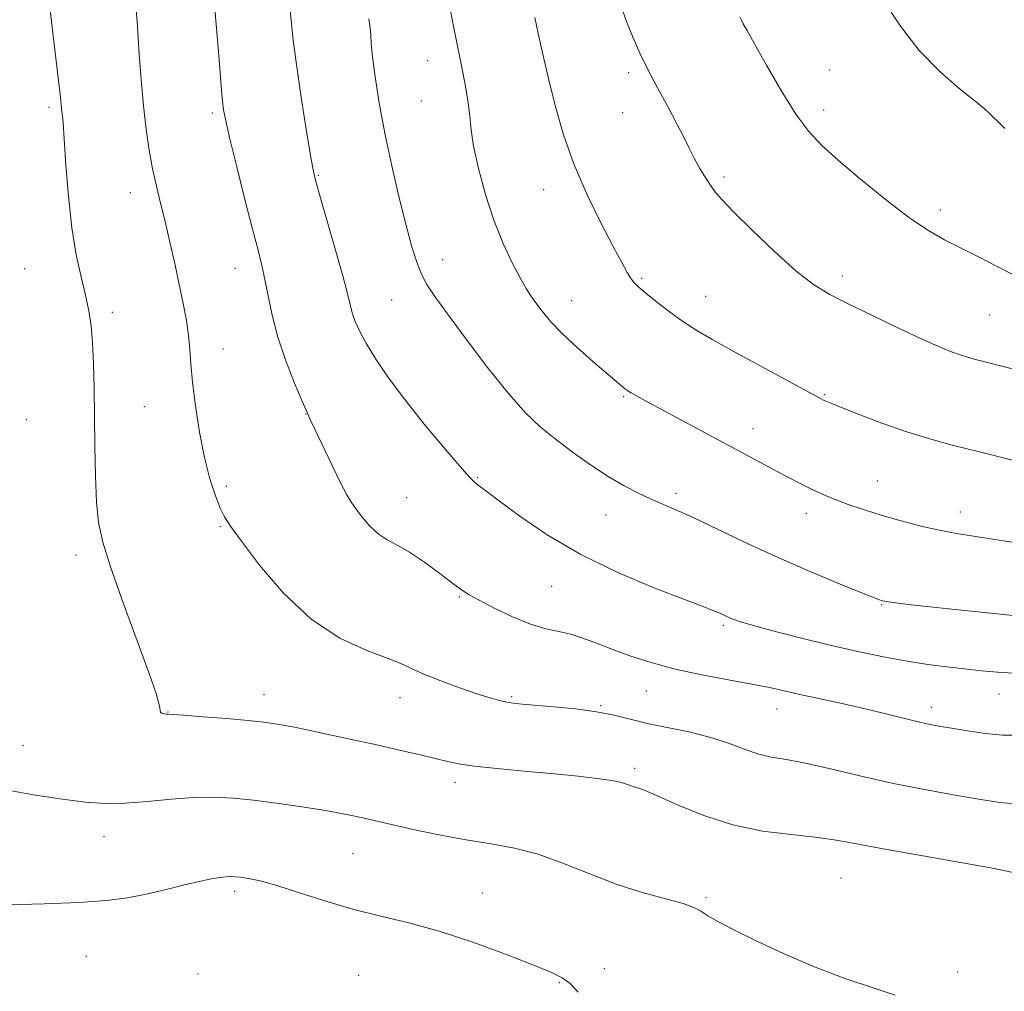
# Model space of a CAD drawing. Extents: x 2159800 to 2162700, y 294800 to 297700.
# Drawn here: x 2161259 to 2161456, y 296162 to 296355 of the extents above; entities that cross this region are included whole.
import ezdxf

# ---------------------------------------------------------------- set-up
doc = ezdxf.new("R2010")
doc.units = 0
doc.header["$MEASUREMENT"] = 0
for name, color, linetype, lineweight in [('CONTOUR INDEX', 41, 'Continuous', 13), ('CONTOUR INTERMEDIATE', 44, 'Continuous', 0), ('SPOT ELEVATION DTM', 2, 'Continuous', 13)]:
    doc.layers.add(name, color=color, linetype=linetype, lineweight=lineweight)

msp = doc.modelspace()

# ---------------------------------------------------------------- linework, layer by layer
at = {"layer": 'CONTOUR INDEX', "flags": 128}
for points, elevation in [([(2161296.999, 296372.5001), (2161299.106, 296347.346), (2161299.585, 296341.313), (2161299.7749, 296339.156), (2161299.987, 296337.406), (2161300.402, 296335.232), (2161301.236, 296331.6379), (2161302.605, 296326.045), (2161304.2321, 296319.54), (2161305.738, 296313.628), (2161306.839, 296309.411), (2161307.612, 296306.3721), (2161308.225, 296303.5881), (2161308.849, 296300.307), (2161309.655, 296296.44), (2161310.813, 296292.067), (2161312.402, 296287.371), (2161314.117, 296282.943), (2161315.562, 296279.479), (2161316.481, 296277.375), (2161317.198, 296275.8379), (2161318.178, 296273.776), (2161321.585, 296266.524), (2161323.281, 296263.017), (2161324.5079, 296260.673), (2161325.45, 296259.14), (2161326.4139, 296257.792), (2161327.646, 296256.161), (2161329.126, 296254.408), (2161330.772, 296252.852), (2161332.544, 296251.688), (2161334.58, 296250.615), (2161337.056, 296249.209), (2161340.033, 296247.203), (2161343.079, 296244.962), (2161345.6431, 296243.01), (2161347.395, 296241.7031), (2161348.884, 296240.737), (2161350.8821, 296239.636), (2161353.919, 296238.08), (2161357.57, 296236.348), (2161361.169, 296234.872), (2161364.204, 296233.954), (2161366.783, 296233.395), (2161369.165, 296232.868), (2161371.596, 296232.109), (2161374.261, 296231.107), (2161377.329, 296229.913), (2161380.946, 296228.59), (2161385.153, 296227.228), (2161389.967, 296225.929), (2161395.2939, 296224.776), (2161400.594, 296223.782), (2161405.215, 296222.943), (2161408.741, 296222.239), (2161411.68, 296221.584), (2161414.779, 296220.88), (2161422.895, 296219.115), (2161427.296, 296218.123), (2161431.427, 296217.127), (2161438.095, 296215.465), (2161440.424, 296214.943), (2161442.532, 296214.543), (2161445.006, 296214.125), (2161448.236, 296213.602), (2161451.8221, 296213.095), (2161455.169, 296212.779), (2161457.953, 296212.779)], 970), ([(2161378.927, 296358.7911), (2161380.289, 296355.018), (2161381.578, 296351.7291), (2161382.923, 296348.674), (2161384.511, 296345.449), (2161386.447, 296341.795), (2161388.489, 296338.035), (2161390.311, 296334.637), (2161391.682, 296331.941), (2161392.752, 296329.757), (2161393.767, 296327.767), (2161394.903, 296325.739), (2161396.071, 296323.806), (2161397.11, 296322.185), (2161397.997, 296320.941), (2161399.2559, 296319.508), (2161401.544, 296317.162), (2161405.2551, 296313.473), (2161409.73, 296309.173), (2161414.042, 296305.289), (2161417.552, 296302.563), (2161420.759, 296300.601), (2161424.448, 296298.727), (2161429.128, 296296.449), (2161434.209, 296294.013), (2161438.823, 296291.851), (2161442.31, 296290.29), (2161444.83, 296289.251), (2161446.748, 296288.553), (2161448.412, 296288.028), (2161450.094, 296287.564), (2161457.172, 296285.76)], 980)]:
    msp.add_lwpolyline(points, dxfattribs=dict(at, elevation=elevation))
at = {"layer": 'CONTOUR INTERMEDIATE', "flags": 128}
for points, elevation in [([(2161265.054, 296360.505), (2161265.695, 296355.004), (2161267.037, 296343.782), (2161267.406, 296340.518), (2161267.692, 296337.733), (2161267.8139, 296336.673), (2161267.986, 296334.857), (2161268.229, 296331.5709), (2161268.565, 296326.401), (2161269.045, 296320.14), (2161269.7199, 296313.8839), (2161270.608, 296308.517), (2161271.576, 296304.0859), (2161272.455, 296300.428), (2161273.111, 296297.326), (2161273.56, 296294.337), (2161273.856, 296290.964), (2161274.047, 296286.812), (2161274.17, 296281.892), (2161274.254, 296276.319), (2161274.334, 296270.295), (2161274.456, 296264.379), (2161274.666, 296259.219), (2161275.056, 296255.142), (2161275.895, 296251.2), (2161277.492, 296246.124), (2161279.984, 296239.151), (2161282.792, 296231.5439), (2161285.164, 296225.07), (2161286.536, 296221.053), (2161287.105, 296219.05), (2161287.259, 296218.172), (2161287.331, 296217.669), (2161287.428, 296217.349), (2161287.6, 296217.157), (2161287.88, 296217.043), (2161288.211, 296216.984), (2161288.521, 296216.962), (2161288.861, 296216.951), (2161289.796, 296216.896), (2161292.0169, 296216.738), (2161295.903, 296216.439), (2161300.585, 296216.061), (2161304.8799, 296215.691), (2161307.994, 296215.372), (2161310.686, 296214.971), (2161314.102, 296214.313), (2161319.033, 296213.287), (2161324.842, 296212.043), (2161330.535, 296210.797), (2161335.309, 296209.725), (2161339.128, 296208.84), (2161344.611, 296207.518), (2161347.156, 296207.003), (2161350.506, 296206.516), (2161355.136, 296206.016), (2161360.526, 296205.511), (2161365.9029, 296205.019), (2161370.611, 296204.5541), (2161374.45, 296204.115), (2161377.335, 296203.696), (2161379.254, 296203.294), (2161380.497, 296202.92), (2161381.427, 296202.591), (2161382.429, 296202.267), (2161383.981, 296201.704), (2161386.584, 296200.603), (2161390.58, 296198.805), (2161395.681, 296196.709), (2161401.441, 296194.8551), (2161407.402, 296193.6451), (2161413.051, 296192.9331), (2161417.867, 296192.438), (2161421.644, 296191.9051), (2161425.455, 296191.195), (2161430.693, 296190.1971), (2161438.182, 296188.868), (2161446.475, 296187.426), (2161453.557, 296186.159), (2161457.921, 296185.271)], 966), ([(2161344.438, 296360.84), (2161346.445, 296350.762), (2161347.385, 296346.172), (2161348.185, 296342.142), (2161348.747, 296338.7829), (2161349.04, 296336.071), (2161349.291, 296333.425), (2161349.793, 296330.1281), (2161350.769, 296325.692), (2161352.161, 296320.554), (2161353.845, 296315.384), (2161355.682, 296310.757), (2161357.483, 296306.887), (2161359.047, 296303.897), (2161360.244, 296301.815), (2161361.23, 296300.296), (2161362.231, 296298.899), (2161363.467, 296297.25), (2161365.138, 296295.237), (2161367.435, 296292.812), (2161370.415, 296290.014), (2161373.583, 296287.219), (2161380.119, 296281.682), (2161380.549, 296281.379), (2161381.197, 296280.984), (2161382.27, 296280.377), (2161384.057, 296279.399), (2161410.44, 296265.249), (2161412.839, 296263.982), (2161414.898, 296262.919), (2161416.752, 296261.997), (2161418.54, 296261.152), (2161420.411, 296260.329), (2161422.516, 296259.479), (2161424.988, 296258.558), (2161427.877, 296257.569), (2161431.216, 296256.5259), (2161434.975, 296255.457), (2161438.889, 296254.444), (2161442.632, 296253.585), (2161446.016, 296252.936), (2161449.4, 296252.394), (2161453.28, 296251.813), (2161457.941, 296251.095)], 976), ([(2161282.576, 296357.195), (2161282.74, 296355.08), (2161283.175, 296348.449), (2161283.538, 296343.416), (2161283.9911, 296338.213), (2161284.528, 296333.506), (2161285.141, 296329.342), (2161285.827, 296325.614), (2161286.582, 296322.185), (2161287.4071, 296318.792), (2161288.308, 296315.143), (2161289.274, 296311.05), (2161290.248, 296306.744), (2161291.157, 296302.561), (2161291.938, 296298.773), (2161292.559, 296295.403), (2161292.9939, 296292.411), (2161293.251, 296289.675), (2161293.464, 296286.7441), (2161293.799, 296283.086), (2161294.385, 296278.381), (2161295.199, 296273.141), (2161296.182, 296268.093), (2161297.265, 296263.836), (2161298.342, 296260.484), (2161299.298, 296258.026), (2161300.138, 296256.283), (2161301.351, 296254.414), (2161303.55, 296251.41), (2161307.168, 296246.643), (2161311.9419, 296241.024), (2161317.434, 296235.844), (2161323.166, 296232.105), (2161328.506, 296229.656), (2161332.782, 296228.056), (2161335.6, 296226.898), (2161337.675, 296225.909), (2161339.997, 296224.849), (2161343.266, 296223.56), (2161347.012, 296222.201), (2161350.477, 296221.0151), (2161353.078, 296220.182), (2161354.947, 296219.658), (2161356.393, 296219.339), (2161357.755, 296219.128), (2161359.487, 296218.949), (2161365.8011, 296218.416), (2161370.125, 296217.979), (2161374.3061, 296217.41), (2161377.817, 296216.706), (2161380.992, 296215.915), (2161384.382, 296215.092), (2161392.66, 296213.399), (2161396.796, 296212.385), (2161400.417, 296211.199), (2161403.57, 296210.008), (2161406.403, 296209.032), (2161409.121, 296208.398), (2161412.148, 296207.883), (2161415.964, 296207.1749), (2161420.909, 296206.052), (2161426.758, 296204.651), (2161433.144, 296203.201), (2161439.666, 296201.895), (2161445.779, 296200.795), (2161450.901, 296199.93), (2161454.681, 296199.334), (2161457.691, 296199.06)], 968), ([(2161313.1011, 296358.497), (2161313.875, 296351.3), (2161314.485, 296346.461), (2161315.383, 296340.328), (2161316.387, 296333.949), (2161317.2479, 296328.698), (2161317.817, 296325.457), (2161318.354, 296323.113), (2161319.217, 296320.059), (2161320.632, 296315.195), (2161322.285, 296309.459), (2161323.731, 296304.294), (2161324.642, 296300.7851), (2161325.177, 296298.571), (2161325.615, 296296.932), (2161326.209, 296295.238), (2161327.1101, 296293.236), (2161328.444, 296290.765), (2161330.326, 296287.69), (2161332.841, 296283.981), (2161336.065, 296279.632), (2161339.935, 296274.776), (2161343.839, 296270.083), (2161347.027, 296266.363), (2161348.961, 296264.186), (2161349.95, 296263.176), (2161350.515, 296262.72), (2161351.18, 296262.237), (2161352.478, 296261.278), (2161354.944, 296259.427), (2161358.982, 296256.431), (2161364.474, 296252.686), (2161371.167, 296248.753), (2161378.659, 296245.132), (2161385.937, 296242.08), (2161391.837, 296239.794), (2161395.5241, 296238.385), (2161397.479, 296237.624), (2161398.512, 296237.198), (2161399.307, 296236.844), (2161400.785, 296236.164), (2161401.671, 296235.8), (2161403.215, 296235.286), (2161406.015, 296234.479), (2161410.438, 296233.293), (2161415.913, 296231.89), (2161421.637, 296230.492), (2161426.95, 296229.28), (2161431.785, 296228.28), (2161436.218, 296227.476), (2161440.317, 296226.847), (2161444.1149, 296226.352), (2161447.633, 296225.945), (2161451.028, 296225.587), (2161454.987, 296225.272), (2161460.333, 296225.003)], 972), ([(2161431.644, 296358.983), (2161434.872, 296354.103), (2161438.609, 296349.235), (2161442.685, 296345.02), (2161446.576, 296341.647), (2161449.666, 296339.189), (2161451.536, 296337.645), (2161452.548, 296336.7109), (2161453.262, 296336.004), (2161454.19, 296335.133), (2161455.664, 296333.662)], 984), ([(2161328.934, 296355.533), (2161329.177, 296353.763), (2161329.293, 296352.285), (2161329.4, 296350.556), (2161329.647, 296347.936), (2161330.16, 296343.95), (2161330.97, 296338.771), (2161332.085, 296332.735), (2161333.477, 296326.234), (2161334.973, 296319.881), (2161336.365, 296314.343), (2161337.503, 296310.115), (2161338.4659, 296307.0039), (2161339.391, 296304.643), (2161340.463, 296302.602), (2161342.056, 296300.205), (2161344.593, 296296.711), (2161348.298, 296291.697), (2161352.6, 296286.0161), (2161356.733, 296280.835), (2161360.137, 296277.022), (2161363.091, 296274.226), (2161366.084, 296271.796), (2161369.473, 296269.231), (2161373.084, 296266.649), (2161376.609, 296264.318), (2161379.798, 296262.445), (2161382.635, 296260.982), (2161385.159, 296259.818), (2161390.101, 296257.678), (2161393.526, 296256.116), (2161403.794, 296251.228), (2161410.058, 296248.345), (2161416.5121, 296245.529), (2161422.413, 296243.057), (2161426.942, 296241.205), (2161430.662, 296239.7141), (2161431.033, 296239.582), (2161431.2839, 296239.512), (2161431.697, 296239.431), (2161432.468, 296239.312), (2161433.859, 296239.123), (2161436.408, 296238.812), (2161440.718, 296238.324), (2161447.026, 296237.6421), (2161454.103, 296236.907), (2161460.353, 296236.297)], 974), ([(2161361.998, 296355.784), (2161362.692, 296352.59), (2161363.616, 296348.473), (2161364.745, 296343.625), (2161366.083, 296338.232), (2161367.744, 296332.446), (2161369.868, 296326.413), (2161372.493, 296320.347), (2161375.243, 296314.74), (2161377.641, 296310.149), (2161379.327, 296306.974), (2161380.429, 296304.97), (2161381.195, 296303.729), (2161381.881, 296302.859), (2161382.767, 296302.016), (2161384.141, 296300.87), (2161386.195, 296299.197), (2161388.742, 296297.203), (2161391.499, 296295.198), (2161394.303, 296293.387), (2161397.464, 296291.556), (2161401.414, 296289.384), (2161419.086, 296279.773), (2161419.542, 296279.542), (2161419.992, 296279.337), (2161421, 296278.919), (2161423.1109, 296278.072), (2161426.661, 296276.673), (2161431.165, 296274.965), (2161435.931, 296273.283), (2161440.479, 296271.867), (2161445.177, 296270.581), (2161450.608, 296269.198), (2161463.515, 296265.96)], 978), ([(2161402.861, 296355.9239), (2161403.171, 296355.273), (2161403.546, 296354.552), (2161404.292, 296353.201), (2161405.765, 296350.563), (2161408.17, 296346.287), (2161411.108, 296341.23), (2161414.027, 296336.554), (2161416.572, 296333.085), (2161419.178, 296330.3), (2161422.4791, 296327.338), (2161426.868, 296323.606), (2161431.795, 296319.579), (2161436.471, 296315.997), (2161440.321, 296313.399), (2161443.638, 296311.505), (2161446.927, 296309.833), (2161450.531, 296308.023), (2161454.131, 296306.197), (2161457.246, 296304.599)], 982), ([(2161256.266, 296201.897), (2161262.127, 296200.829), (2161267.829, 296199.985), (2161272.468, 296199.419), (2161276.419, 296199.153), (2161280.374, 296199.202), (2161284.839, 296199.543), (2161289.553, 296199.996), (2161294.068, 296200.344), (2161298.084, 296200.415), (2161301.894, 296200.214), (2161305.942, 296199.792), (2161310.503, 296199.206), (2161315.182, 296198.5361), (2161319.4189, 296197.87), (2161322.796, 296197.277), (2161325.468, 296196.747), (2161327.734, 296196.253), (2161335.421, 296194.505), (2161339.3761, 296193.6291), (2161343.932, 296192.681), (2161348.685, 296191.801), (2161353.324, 296191.058), (2161357.93, 296190.224), (2161362.682, 296188.998), (2161367.708, 296187.194), (2161372.932, 296185.083), (2161378.231, 296183.053), (2161383.413, 296181.413), (2161391.557, 296179.184), (2161393.705, 296178.405), (2161395.069, 296177.6499), (2161396.467, 296176.74), (2161398.609, 296175.513), (2161401.769, 296173.879), (2161406.113, 296171.767), (2161411.661, 296169.192), (2161417.851, 296166.507), (2161423.974, 296164.153), (2161429.4, 296162.41), (2161433.823, 296160.935)], 964), ([(2161256.935, 296178.945), (2161264.223, 296179.112), (2161271.217, 296179.379), (2161276.646, 296179.774), (2161280.845, 296180.3189), (2161284.547, 296181.035), (2161288.304, 296181.913), (2161291.943, 296182.82), (2161295.106, 296183.595), (2161297.524, 296184.113), (2161299.273, 296184.406), (2161300.515, 296184.544), (2161301.4319, 296184.587), (2161302.285, 296184.545), (2161303.355, 296184.42), (2161304.919, 296184.184), (2161307.243, 296183.692), (2161310.591, 296182.775), (2161315.096, 296181.345), (2161320.374, 296179.648), (2161325.908, 296178.0139), (2161331.333, 296176.657), (2161336.879, 296175.331), (2161342.925, 296173.675), (2161349.618, 296171.47), (2161356.185, 296169.069), (2161361.619, 296166.97), (2161365.209, 296165.511), (2161367.42, 296164.409), (2161369.011, 296163.222), (2161370.6439, 296161.547)], 962)]:
    msp.add_lwpolyline(points, dxfattribs=dict(at, elevation=elevation))
at = {"layer": 'SPOT ELEVATION DTM'}
for p in [(2161340.62, 296347.22, 975.22), (2161420.74, 296345.36, 982.85), (2161380.68, 296344.84, 979.67), (2161265.21, 296337.88, 965.7), (2161339.4, 296339.14, 975.15), (2161297.74, 296336.76, 969.71), (2161379.48, 296336.85, 979.39), (2161419.54, 296337.37, 982.53), (2161318.89, 296324.32, 972.12), (2161399.68, 296324.02, 980.27), (2161281.37, 296320.9, 967.38), (2161363.74, 296321.46, 977.31), (2161442.83, 296317.45, 982.5), (2161343.61, 296307.51, 974.71), (2161260.37, 296305.77, 964.97), (2161302.27, 296305.78, 969.28), (2161423.25, 296304.26, 980.46), (2161383.28, 296303.82, 978.2), (2161396.07, 296300.2, 978.81), (2161333.46, 296299.51, 973.06), (2161369.31, 296299.34, 976.77), (2161277.81, 296297.02, 966.41), (2161452.63, 296296.49, 981.05), (2161299.84, 296289.75, 968.67), (2161419.68, 296280.6, 978.12), (2161379.71, 296280.21, 975.84), (2161284.19, 296278.2, 967.05), (2161316.4, 296276.77, 969.97), (2161260.65, 296275.66, 964.56), (2161405.49, 296273.88, 976.64), (2161350.56, 296264.07, 972.12), (2161430.26, 296263.4, 976.8), (2161300.5, 296262.37, 968.36), (2161336.44, 296260.08, 970.85), (2161390.15, 296260.94, 974.37), (2161446.78, 296257.21, 976.58), (2161376.16, 296256.65, 973.24), (2161416.11, 296256.94, 975.44), (2161299.3, 296254.34, 967.85), (2161270.57, 296248.68, 965.58), (2161365.34, 296242.4, 971.15), (2161346.97, 296240.32, 969.86), (2161431.11, 296238.79, 973.91), (2161399.58, 296234.66, 971.75), (2161308.02, 296220.82, 966.68), (2161335.15, 296220.23, 967.37), (2161357.4, 296220.45, 968.2), (2161384.21, 296221.58, 969.2), (2161454.48, 296220.95, 971.27), (2161375.1, 296218.61, 968.14), (2161410.26, 296217.94, 969.3), (2161441.01, 296218.29, 970.53), (2161288.9, 296217.39, 966.05), (2161259.98, 296210.75, 965.08), (2161381.9, 296206.13, 966.36), (2161346.08, 296203.33, 965.49), (2161276.15, 296192.51, 963.32), (2161325.74, 296189.12, 963), (2161423.03, 296184.3, 964.93), (2161302.17, 296181.6, 961.62), (2161351.51, 296181.31, 962.72), (2161396.11, 296180.38, 964.19), (2161272.6, 296168.69, 960.96), (2161294.85, 296165.15, 960.25), (2161326.89, 296164.91, 960.93), (2161375.87, 296166.23, 962.4), (2161446.24, 296165.51, 964.29), (2161366.86, 296163.4, 961.89)]:
    msp.add_point(p, dxfattribs=at)

doc.saveas('drawing.dxf')
